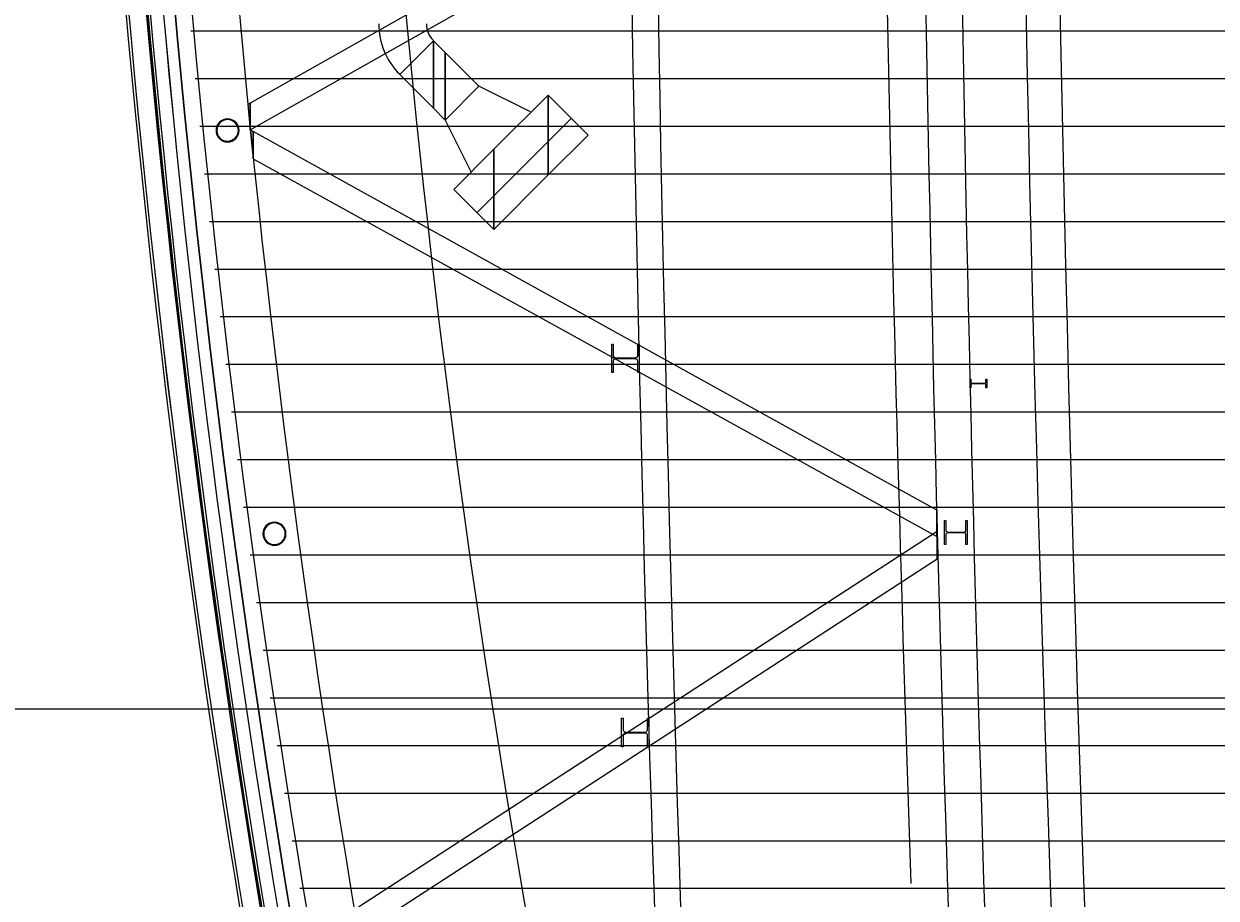
# Model space of a CAD drawing. Units: metres. Extents: x -120 to 120, y -91 to 110.
# Drawn here: x -110 to -100, y -17 to -9 of the extents above; entities that cross this region are included whole.
import ezdxf

# ---------------------------------------------------------------- set-up
doc = ezdxf.new("R2010")
doc.units = ezdxf.units.M
doc.layers.get('0').update_dxf_attribs({"color": 250})
doc.layers.add('031-OUTLINE', color=7, linetype='Continuous')
doc.styles.get("Standard").update_dxf_attribs({"font": 'arial.ttf'})

# ---------------------------------------------------------------- blocks, each defined once
blk = doc.blocks.new('BUIS-193_7')
at = {"layer": '031-OUTLINE', "color": 5, "linetype": 'Continuous'}
for radius, start, end in [(0.0968, 90, 180), (0.0905, 90, 180), (0.0968, 0, 90), (0.0905, 0, 90), (0.0968, 180, 270), (0.0905, 180, 270), (0.0968, 270, 0), (0.0905, 270, 0)]:
    blk.add_arc((0, 0), radius, start, end, dxfattribs=at)
blk = doc.blocks.new('STAALPROFIEL_IPE-5')
at = {"layer": '031-OUTLINE', "color": 43, "linetype": 'Continuous'}
for p, q in [((0.0365, 0.07), (-0.0365, 0.07)), ((-0.0365, 0.07), (-0.0365, 0.0631)), ((-0.0365, 0.0631), (-0.00935, 0.0631)), ((-0.00235, 0.0561), (-0.00235, -0.0561)), ((0.00235, -0.0561), (0.00235, 0.0561)), ((0.00935, 0.0631), (0.0365, 0.0631)), ((0.0365, 0.0631), (0.0365, 0.07)), ((-0.00935, -0.0631), (-0.0365, -0.0631)), ((-0.0365, -0.0631), (-0.0365, -0.07)), ((-0.0365, -0.07), (0.0365, -0.07)), ((0.0365, -0.0631), (0.00935, -0.0631)), ((0.0365, -0.07), (0.0365, -0.0631))]:
    blk.add_line(p, q, dxfattribs=at)
for centre, start, end in [((-0.00935, 0.0561), 0, 90), ((0.00935, 0.0561), 90, 180), ((-0.00935, -0.0561), 270, 0), ((0.00935, -0.0561), 180, 270)]:
    blk.add_arc(centre, 0.007, start, end, dxfattribs=at)
blk = doc.blocks.new('$ahoy_doorsnede_EE')
at = {"color": 55, "linetype": 'Continuous'}
for p, q in [((-108.555, -9.319), (-96.279, -9.319)), ((-108.518, -9.719), (-96.304, -9.719)), ((-108.479, -10.119), (-96.329, -10.119)), ((-108.439, -10.519), (-96.354, -10.519)), ((-108.397, -10.919), (-96.379, -10.919)), ((-108.353, -11.319), (-96.404, -11.319)), ((-108.308, -11.719), (-96.429, -11.719)), ((-108.261, -12.119), (-96.454, -12.119)), ((-108.212, -12.519), (-96.479, -12.519)), ((-108.162, -12.919), (-96.504, -12.919)), ((-108.111, -13.319), (-96.529, -13.319)), ((-108.057, -13.719), (-96.554, -13.719)), ((-108.002, -14.119), (-96.578, -14.119)), ((-107.946, -14.519), (-96.603, -14.519)), ((-107.888, -14.919), (-96.628, -14.919)), ((-107.828, -15.319), (-96.663, -15.319)), ((-107.767, -15.719), (-96.7, -15.719)), ((-107.704, -16.119), (-96.738, -16.119)), ((-107.639, -16.519), (-96.776, -16.519))]:
    blk.add_line(p, q, dxfattribs=at)
at = {"color": 7, "linetype": 'Continuous'}
for p, q in [((-106.517, -9.402), (-106.8, -9.685)), ((-105.358, -10.052), (-106.15, -10.844))]:
    blk.add_line(p, q, dxfattribs=at)
at = {"color": 5, "linetype": 'Continuous'}
for p, q in [((-105.018, -12.189), (-105.018, -11.949)), ((-105.018, -11.949), (-105.006, -11.949)), ((-105.006, -11.949), (-105.006, -12.044)), ((-104.8, -12.044), (-104.8, -11.949)), ((-104.8, -11.949), (-104.788, -11.949)), ((-104.788, -11.949), (-104.788, -12.189)), ((-105.006, -12.094), (-105.006, -12.189)), ((-104.985, -12.065), (-104.821, -12.065)), ((-104.821, -12.073), (-104.985, -12.073)), ((-104.8, -12.189), (-104.8, -12.094)), ((-105.006, -12.189), (-105.018, -12.189)), ((-104.788, -12.189), (-104.8, -12.189)), ((-102.223, -13.631), (-102.223, -13.431)), ((-102.223, -13.431), (-102.213, -13.431)), ((-102.213, -13.431), (-102.213, -13.51)), ((-102.043, -13.51), (-102.043, -13.431)), ((-102.043, -13.431), (-102.033, -13.431)), ((-102.033, -13.431), (-102.033, -13.631)), ((-102.213, -13.552), (-102.213, -13.631)), ((-102.195, -13.528), (-102.061, -13.528)), ((-102.061, -13.534), (-102.195, -13.534)), ((-102.043, -13.631), (-102.043, -13.552)), ((-102.213, -13.631), (-102.223, -13.631)), ((-102.033, -13.631), (-102.043, -13.631)), ((-104.936, -15.331), (-104.936, -15.091)), ((-104.936, -15.091), (-104.924, -15.091)), ((-104.924, -15.091), (-104.924, -15.186)), ((-104.718, -15.186), (-104.718, -15.091)), ((-104.718, -15.091), (-104.706, -15.091)), ((-104.706, -15.091), (-104.706, -15.331)), ((-104.903, -15.207), (-104.739, -15.207)), ((-104.739, -15.215), (-104.903, -15.215)), ((-104.924, -15.236), (-104.924, -15.331)), ((-104.718, -15.331), (-104.718, -15.236)), ((-104.924, -15.331), (-104.936, -15.331)), ((-104.706, -15.331), (-104.718, -15.331))]:
    blk.add_line(p, q, dxfattribs=at)
at = {"color": 181, "linetype": 'Continuous'}
blk.add_line((-113.911, -15.012), (-74.839, -15.012), dxfattribs=at)
at = {"linetype": 'Continuous'}
for points in [[(-101.225, -40.311), (-101.051, -40.311, -0.101599), (-109.328, 0), (-109.488, 0, 0.10143), (-101.225, -40.311)], [(-100.905, -40.311), (-100.801, -40.311, -0.101843), (-109.098, 0), (-109.198, 0, 0.10179), (-100.905, -40.311)]]:
    blk.add_lwpolyline(points, format="xyb", dxfattribs=at)
at = {"color": 7, "linetype": 'Continuous'}
blk.add_lwpolyline([(-105.702, -10), (-106.134, -9.785), (-106.417, -10.068), (-106.202, -10.5)], dxfattribs=at)
at = {"color": 176, "linetype": 'Continuous'}
blk.add_lwpolyline([(-108.45, -10.159), (-108.453, -10.158), (-108.45, -10.156)], dxfattribs=at)
at = {"color": 7, "linetype": 'Continuous'}
for centre in [(-106.275, -9.927), (-105.948, -10.254)]:
    blk.add_circle(centre, 0.000075, dxfattribs=at)
at = {"color": 5, "linetype": 'Continuous'}
for centre, radius, start, end in [((365.64, 0.208), 467.273, 176.16954, 183.18949), ((369.307, -0.037), 470.648, 176.16952, 184.09466), ((-9.606, 0), 97.575, 180, 201.63035), ((-104.985, -12.044), 0.021, 180, 270), ((-104.985, -12.094), 0.021, 90, 180), ((-104.821, -12.044), 0.021, 270, 0), ((-104.821, -12.094), 0.021, 0, 90), ((-102.195, -13.51), 0.018, 180, 270), ((-102.061, -13.51), 0.018, 270, 0), ((-102.195, -13.552), 0.018, 90, 180), ((-102.061, -13.552), 0.018, 0, 90), ((-104.903, -15.186), 0.021, 180, 270), ((-104.903, -15.236), 0.021, 90, 180), ((-104.739, -15.186), 0.021, 270, 0), ((-104.739, -15.236), 0.021, 0, 90)]:
    blk.add_arc(centre, radius, start, end, dxfattribs=at)
at = {"color": 41, "linetype": 'Continuous'}
blk.add_arc((-7.021, -0.012), 102.318, 176.0417, 203.48743, dxfattribs=at)
at = {"color": 43, "linetype": 'Continuous'}
for centre, radius, end in [((-7.022, 0), 102.489, 203.16136), ((-7.072, 0), 102.126, 203.24851), ((-7.022, 0), 102.076, 203.26056), ((-7.022, 0), 102.466, 203.16686), ((-7.022, 0), 102.466, 203.16686), ((-7.022, 0), 102.306, 203.20521), ((-7.022, 0), 102.306, 203.20521), ((-7.022, 0), 102.286, 203.21001)]:
    blk.add_arc(centre, radius, 180, end, dxfattribs=at)
at = {"color": 7, "linetype": 'Continuous'}
for centre, radius, end in [((412.183, 0), 517.113, 182.80286), ((412.183, 0), 516.893, 182.80286), ((368.53, 0), 471.323, 182.00372), ((-106.376, -9.26), 0.6, 225), ((-106.376, -9.26), 0.2, 225)]:
    blk.add_arc(centre, radius, 180, end, dxfattribs=at)
at = {"color": 176, "linetype": 'Continuous'}
for centre, radius, start, end in [((-7.022, 0), 101.936, 180, 202.92926), ((-7.377, -0.07), 101.18, 180, 202.22815), ((416.008, 0.044), 518.47, 180.01019, 184.24635), ((414.847, -0.135), 516.999, 180.03861, 184.3132)]:
    blk.add_arc(centre, radius, start, end, dxfattribs=at)
at = {"color": 134, "linetype": 'Continuous'}
for points in [[(-102.42, -6.967), (-102.42, -6.744), (-108.055, -9.927), (-108.055, -10.15)], [(-108.055, -10.15), (-108.055, -9.927), (-108.075, -9.939)], [(-108.03, -10.394), (-108.03, -10.164), (-108.055, -10.15)], [(-102.289, -13.565), (-102.289, -13.344), (-108.03, -10.164), (-108.03, -10.394)], [(-102.284, -13.569), (-102.284, -13.569), (-102.289, -13.565), (-102.289, -13.344)], [(-102.285, -13.753), (-102.285, -13.522), (-107.147, -16.678), (-107.147, -16.909)], [(-102.279, -13.749), (-102.279, -13.749), (-102.285, -13.522), (-102.285, -13.753)]]:
    blk.add_3dface(points, dxfattribs=at)
at = {"color": 7, "linetype": 'Continuous'}
for points in [[(-106.517, -9.968), (-106.517, -9.402), (-106.8, -9.685)], [(-106.417, -10.068), (-106.417, -9.502), (-106.517, -9.402), (-106.517, -9.968)], [(-106.134, -9.785), (-106.134, -9.785), (-106.417, -9.502), (-106.417, -10.068)], [(-105.552, -10.529), (-105.552, -9.858), (-106.009, -10.314), (-106.009, -10.986)], [(-105.216, -10.194), (-105.216, -10.194), (-105.552, -9.858), (-105.552, -10.529)], [(-106.009, -10.986), (-106.009, -10.314), (-106.345, -10.65)]]:
    blk.add_3dface(points, dxfattribs=at)
at = {"linetype": 'Continuous', "rotation": 89.99999999999999}
for p in [(-108.246, -10.155), (-107.852, -13.542)]:
    blk.add_blockref('BUIS-193_7', p, dxfattribs=at)
at = {"color": 5, "linetype": 'Continuous', "xscale": -1, "rotation": 89.99999999999997}
blk.add_blockref('STAALPROFIEL_IPE-5', (-101.939, -12.281), dxfattribs=at)
at = {"color": 0, "linetype": 'Continuous'}
blk.add_text('3740', height=0.0002, rotation=90, dxfattribs=at).set_placement((-105.216, -10.986))
blk = doc.blocks.new('$ahoy_doorsnede')
blk.add_blockref('$ahoy_doorsnede_EE', (0, 0))

msp = doc.modelspace()

# ---------------------------------------------------------------- block references
msp.add_blockref('$ahoy_doorsnede', (0, 0))

doc.saveas('drawing.dxf')
